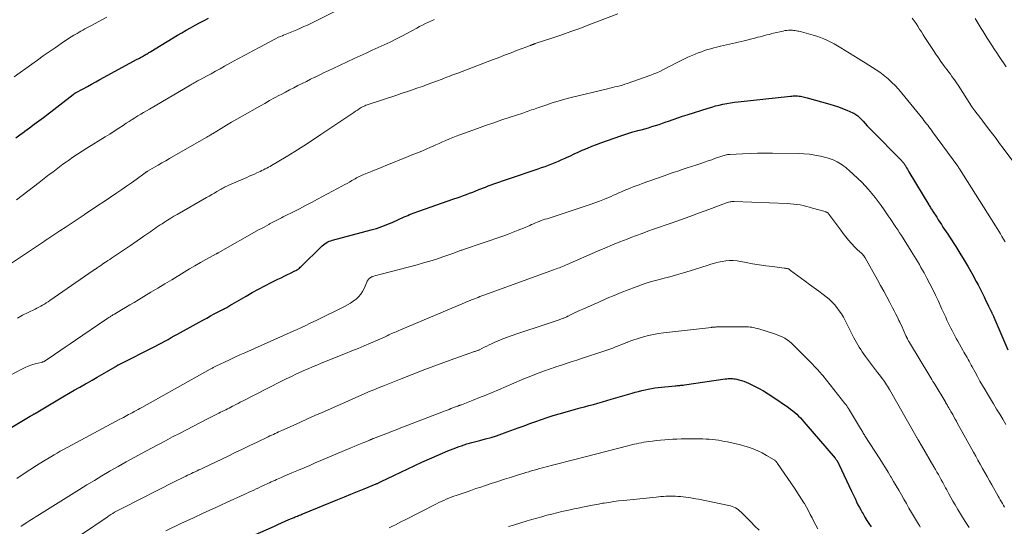
# Model space of a CAD drawing. Units: feet. Extents: x 1940000 to 1945031, y 505000 to 510004.
# Drawn here: x 1941548 to 1941760, y 505435 to 505544 of the extents above; entities that cross this region are included whole.
import ezdxf

# ---------------------------------------------------------------- set-up
doc = ezdxf.new("R2010")
doc.units = ezdxf.units.FT
doc.header["$LTSCALE"] = 100
doc.header["$MEASUREMENT"] = 0
doc.layers.add('CONTOUR INDEX', color=32, linetype='Continuous', lineweight=25)
doc.layers.add('CONTOUR INTERMEDIATE', color=40, linetype='Continuous', lineweight=15)

msp = doc.modelspace()

# ---------------------------------------------------------------- linework, layer by layer
at = {"layer": 'CONTOUR INDEX', "flags": 128}
for points, elevation in [([(1941547.21, 505518.24), (1941548.1, 505518.9), (1941549, 505519.56), (1941549.2, 505519.71), (1941550.19, 505520.45), (1941551.19, 505521.19), (1941552.17, 505521.93), (1941553.16, 505522.68), (1941559.55, 505527.59), (1941559.61, 505527.63), (1941559.67, 505527.68), (1941559.73, 505527.72), (1941559.79, 505527.76), (1941559.85, 505527.8), (1941559.91, 505527.84), (1941559.97, 505527.88), (1941560.04, 505527.92), (1941561.71, 505528.84), (1941562.61, 505529.33), (1941563.51, 505529.83), (1941564.42, 505530.32), (1941565.32, 505530.81), (1941573.34, 505535.16), (1941573.51, 505535.25), (1941573.67, 505535.34), (1941573.83, 505535.43), (1941574, 505535.52), (1941574.16, 505535.61), (1941574.33, 505535.7), (1941574.49, 505535.79), (1941574.65, 505535.89), (1941574.7, 505535.91), (1941574.89, 505536.02), (1941575.07, 505536.13), (1941575.25, 505536.24), (1941575.44, 505536.35), (1941575.46, 505536.36), (1941575.65, 505536.48), (1941575.84, 505536.6), (1941576.04, 505536.72), (1941576.23, 505536.84), (1941581.99, 505540.32), (1941582.92, 505540.87), (1941583.86, 505541.41), (1941584.81, 505541.94), (1941585.77, 505542.46), (1941586.73, 505542.96), (1941587.69, 505543.47), (1941588.65, 505543.97)], 840), ([(1941543.45, 505454.39), (1941550.31, 505458.42), (1941550.46, 505458.51), (1941550.61, 505458.59), (1941550.76, 505458.68), (1941550.91, 505458.77), (1941551.05, 505458.85), (1941551.13, 505458.89), (1941551.21, 505458.94), (1941551.29, 505458.98), (1941551.37, 505459.03), (1941551.39, 505459.04), (1941551.46, 505459.08), (1941551.53, 505459.11), (1941551.6, 505459.15), (1941551.67, 505459.19), (1941551.74, 505459.23), (1941551.81, 505459.27), (1941551.87, 505459.31), (1941551.94, 505459.35), (1941557.37, 505462.58), (1941558.58, 505463.29), (1941559.8, 505464.01), (1941561.02, 505464.71), (1941562.24, 505465.41), (1941562.63, 505465.63), (1941563.66, 505466.21), (1941564.69, 505466.8), (1941565.72, 505467.39), (1941566.74, 505467.98), (1941568.6, 505469.07), (1941568.7, 505469.12), (1941568.79, 505469.18), (1941568.88, 505469.23), (1941568.97, 505469.29), (1941569.12, 505469.38), (1941569.14, 505469.39), (1941569.15, 505469.4), (1941569.17, 505469.41), (1941569.19, 505469.42), (1941569.25, 505469.45), (1941569.27, 505469.46), (1941569.29, 505469.47), (1941569.31, 505469.48), (1941569.32, 505469.49), (1941577.25, 505473.52), (1941577.93, 505473.87), (1941578.61, 505474.22), (1941579.28, 505474.59), (1941579.95, 505474.96), (1941580.62, 505475.33), (1941581.28, 505475.7), (1941581.95, 505476.08), (1941582.62, 505476.45), (1941587.45, 505479.11), (1941588.26, 505479.55), (1941589.07, 505479.99), (1941589.88, 505480.42), (1941590.69, 505480.85), (1941591.86, 505481.44), (1941592.09, 505481.57), (1941592.33, 505481.69), (1941592.56, 505481.82), (1941592.79, 505481.95), (1941593.02, 505482.09), (1941593.25, 505482.22), (1941593.48, 505482.36), (1941593.72, 505482.49), (1941596.71, 505484.25), (1941598.05, 505485.02), (1941599.4, 505485.76), (1941600.77, 505486.48), (1941602.15, 505487.18), (1941603.56, 505487.87), (1941604.24, 505488.21), (1941604.92, 505488.54), (1941605.6, 505488.87), (1941606.28, 505489.2), (1941607.22, 505489.66), (1941607.43, 505489.76), (1941607.63, 505489.88), (1941607.83, 505490.01), (1941608.02, 505490.15), (1941608.2, 505490.29), (1941608.38, 505490.45), (1941608.55, 505490.6), (1941608.72, 505490.77), (1941612.78, 505494.8), (1941613.05, 505495.05), (1941613.33, 505495.29), (1941613.63, 505495.51), (1941613.94, 505495.71), (1941614.27, 505495.89), (1941614.6, 505496.05), (1941614.94, 505496.17), (1941615.3, 505496.28), (1941623.63, 505498.5), (1941624.2, 505498.65), (1941624.77, 505498.82), (1941625.33, 505499.01), (1941625.89, 505499.2), (1941626.45, 505499.41), (1941627, 505499.62), (1941627.55, 505499.85), (1941628.1, 505500.09), (1941630.72, 505501.27), (1941631.11, 505501.44), (1941631.49, 505501.61), (1941631.88, 505501.77), (1941632.27, 505501.92), (1941632.67, 505502.07), (1941633.06, 505502.22), (1941633.46, 505502.36), (1941633.86, 505502.51), (1941641.4, 505505.13), (1941642.08, 505505.36), (1941642.76, 505505.61), (1941643.43, 505505.85), (1941644.1, 505506.11), (1941644.77, 505506.36), (1941645.44, 505506.62), (1941646.11, 505506.88), (1941646.78, 505507.14), (1941648.17, 505507.7), (1941648.78, 505507.94), (1941649.4, 505508.17), (1941650.01, 505508.4), (1941650.63, 505508.63), (1941651.24, 505508.85), (1941651.86, 505509.06), (1941652.48, 505509.28), (1941653.1, 505509.49), (1941659.51, 505511.63), (1941660.25, 505511.88), (1941660.98, 505512.14), (1941661.71, 505512.41), (1941662.44, 505512.69), (1941663.16, 505512.98), (1941663.88, 505513.28), (1941664.59, 505513.59), (1941665.3, 505513.91), (1941665.58, 505514.04), (1941666.43, 505514.43), (1941667.27, 505514.82), (1941668.12, 505515.21), (1941668.97, 505515.59), (1941669.16, 505515.67), (1941670.1, 505516.08), (1941671.06, 505516.48), (1941672.02, 505516.85), (1941672.99, 505517.21), (1941677.25, 505518.73), (1941678.11, 505519.02), (1941678.97, 505519.29), (1941679.83, 505519.54), (1941680.7, 505519.78), (1941680.91, 505519.83), (1941681.68, 505520.03), (1941682.44, 505520.24), (1941683.21, 505520.46), (1941683.97, 505520.69), (1941684.74, 505520.92), (1941685.49, 505521.17), (1941686.25, 505521.42), (1941687, 505521.68), (1941687.51, 505521.87), (1941688.52, 505522.22), (1941689.52, 505522.57), (1941690.54, 505522.91), (1941691.55, 505523.24), (1941696.01, 505524.65), (1941696.81, 505524.89), (1941697.61, 505525.12), (1941698.42, 505525.32), (1941699.23, 505525.51), (1941700.05, 505525.67), (1941700.87, 505525.81), (1941701.69, 505525.93), (1941702.52, 505526.03), (1941713.72, 505527.23), (1941714.03, 505527.26), (1941714.34, 505527.28), (1941714.64, 505527.29), (1941714.95, 505527.29), (1941715.26, 505527.27), (1941715.57, 505527.25), (1941715.86, 505527.21), (1941716.16, 505527.16), (1941716.46, 505527.1), (1941716.75, 505527.04), (1941717.05, 505526.97), (1941717.34, 505526.89), (1941722.2, 505525.52), (1941723.12, 505525.24), (1941724.04, 505524.94), (1941724.94, 505524.6), (1941725.83, 505524.24), (1941727.12, 505523.68), (1941727.36, 505523.57), (1941727.59, 505523.44), (1941727.81, 505523.3), (1941728.03, 505523.14), (1941728.23, 505522.97), (1941728.43, 505522.79), (1941728.62, 505522.6), (1941728.81, 505522.41), (1941729.33, 505521.84), (1941729.77, 505521.36), (1941730.22, 505520.88), (1941730.67, 505520.41), (1941731.13, 505519.94), (1941737.52, 505513.45), (1941737.64, 505513.33), (1941737.76, 505513.2), (1941737.87, 505513.07), (1941737.97, 505512.94), (1941738.08, 505512.8), (1941738.18, 505512.67), (1941738.27, 505512.52), (1941738.36, 505512.38), (1941738.53, 505512.09), (1941738.7, 505511.81), (1941738.87, 505511.52), (1941739.04, 505511.23), (1941739.21, 505510.94), (1941743.45, 505503.89), (1941743.57, 505503.7), (1941743.69, 505503.51), (1941743.81, 505503.32), (1941743.93, 505503.12), (1941744.05, 505502.93), (1941744.17, 505502.74), (1941744.29, 505502.55), (1941744.42, 505502.36), (1941745.16, 505501.21), (1941745.5, 505500.68), (1941745.84, 505500.16), (1941746.18, 505499.64), (1941746.52, 505499.11), (1941746.87, 505498.59), (1941747.21, 505498.07), (1941747.55, 505497.55), (1941747.89, 505497.02), (1941749.25, 505494.94), (1941750.17, 505493.48), (1941751.07, 505492.01), (1941751.93, 505490.52), (1941752.78, 505489.02), (1941753.66, 505487.4), (1941754.05, 505486.7), (1941754.42, 505485.98), (1941754.78, 505485.27), (1941755.13, 505484.54), (1941755.34, 505484.11), (1941755.58, 505483.6), (1941755.83, 505483.09), (1941756.07, 505482.59), (1941756.32, 505482.08), (1941756.73, 505481.24), (1941756.78, 505481.15), (1941756.82, 505481.06), (1941756.87, 505480.98), (1941756.91, 505480.89), (1941756.96, 505480.8), (1941757, 505480.71), (1941757.04, 505480.62), (1941757.09, 505480.54), (1941757.16, 505480.4), (1941757.23, 505480.24), (1941757.31, 505480.08), (1941757.38, 505479.92), (1941757.45, 505479.76), (1941760.43, 505472.72)], 860), ([(1941590.41, 505429.35), (1941602.8, 505434.84), (1941603.58, 505435.19), (1941604.37, 505435.53), (1941605.15, 505435.87), (1941605.94, 505436.21), (1941607.03, 505436.68), (1941607.27, 505436.78), (1941607.51, 505436.88), (1941607.75, 505436.98), (1941607.99, 505437.08), (1941608.23, 505437.18), (1941608.47, 505437.28), (1941608.7, 505437.37), (1941608.94, 505437.47), (1941616.44, 505440.53), (1941617.85, 505441.11), (1941619.27, 505441.69), (1941620.69, 505442.27), (1941622.11, 505442.85), (1941624.67, 505443.89), (1941624.81, 505443.95), (1941624.94, 505444.01), (1941625.08, 505444.07), (1941625.21, 505444.13), (1941625.35, 505444.19), (1941625.48, 505444.25), (1941625.62, 505444.31), (1941625.75, 505444.38), (1941628.48, 505445.7), (1941629.98, 505446.42), (1941631.48, 505447.13), (1941632.99, 505447.83), (1941634.5, 505448.53), (1941636.64, 505449.51), (1941637.78, 505450.02), (1941638.93, 505450.51), (1941640.09, 505450.98), (1941641.26, 505451.44), (1941642.52, 505451.92), (1941643.06, 505452.11), (1941643.61, 505452.3), (1941644.17, 505452.47), (1941644.72, 505452.62), (1941645.28, 505452.77), (1941645.84, 505452.92), (1941646.4, 505453.08), (1941646.96, 505453.23), (1941648.21, 505453.56), (1941649.39, 505453.9), (1941650.56, 505454.26), (1941651.71, 505454.65), (1941652.87, 505455.06), (1941655.23, 505455.94), (1941656.48, 505456.4), (1941657.72, 505456.86), (1941658.97, 505457.31), (1941660.22, 505457.75), (1941661.47, 505458.18), (1941662.73, 505458.59), (1941664, 505458.97), (1941665.28, 505459.33), (1941667.55, 505459.95), (1941668.51, 505460.22), (1941669.47, 505460.48), (1941670.43, 505460.73), (1941671.4, 505460.99), (1941672.36, 505461.25), (1941673.32, 505461.52), (1941674.27, 505461.79), (1941675.23, 505462.07), (1941679.68, 505463.38), (1941680.38, 505463.58), (1941681.07, 505463.77), (1941681.77, 505463.95), (1941682.47, 505464.12), (1941683.18, 505464.27), (1941683.89, 505464.41), (1941684.6, 505464.51), (1941685.31, 505464.59), (1941688.95, 505464.96), (1941689.2, 505464.98), (1941689.45, 505465.01), (1941689.7, 505465.03), (1941689.95, 505465.06), (1941690.2, 505465.08), (1941690.45, 505465.11), (1941690.7, 505465.14), (1941690.95, 505465.18), (1941699.73, 505466.46), (1941700.03, 505466.5), (1941700.34, 505466.53), (1941700.65, 505466.54), (1941700.96, 505466.55), (1941701.27, 505466.53), (1941701.58, 505466.51), (1941701.88, 505466.46), (1941702.18, 505466.39), (1941702.66, 505466.27), (1941703.19, 505466.12), (1941703.71, 505465.95), (1941704.23, 505465.75), (1941704.73, 505465.53), (1941705.85, 505464.99), (1941706.9, 505464.46), (1941707.93, 505463.89), (1941708.93, 505463.28), (1941709.91, 505462.64), (1941713.31, 505460.28), (1941713.77, 505459.94), (1941714.22, 505459.6), (1941714.65, 505459.23), (1941715.07, 505458.85), (1941715.48, 505458.46), (1941715.88, 505458.06), (1941716.26, 505457.64), (1941716.64, 505457.22), (1941723.32, 505449.4), (1941723.4, 505449.31), (1941723.48, 505449.22), (1941723.55, 505449.12), (1941723.62, 505449.03), (1941723.75, 505448.87), (1941723.76, 505448.85), (1941723.77, 505448.84), (1941723.78, 505448.82), (1941723.79, 505448.8), (1941723.84, 505448.73), (1941723.85, 505448.71), (1941723.86, 505448.69), (1941723.87, 505448.67), (1941723.88, 505448.66), (1941723.96, 505448.5), (1941724.01, 505448.4), (1941724.06, 505448.3), (1941724.11, 505448.21), (1941724.16, 505448.11), (1941726.86, 505442.36), (1941727.14, 505441.77), (1941727.41, 505441.19), (1941727.69, 505440.6), (1941727.96, 505440.01), (1941728.25, 505439.43), (1941728.54, 505438.85), (1941728.85, 505438.29), (1941729.17, 505437.72), (1941729.34, 505437.44), (1941729.75, 505436.75), (1941730.18, 505436.06), (1941730.61, 505435.37), (1941731.06, 505434.69)], 880)]:
    msp.add_lwpolyline(points, dxfattribs=dict(at, elevation=elevation))
at = {"layer": 'CONTOUR INTERMEDIATE', "flags": 128}
for points, elevation in [([(1941547.41, 505504.92), (1941552.26, 505508.65), (1941552.98, 505509.22), (1941553.71, 505509.79), (1941554.43, 505510.36), (1941555.16, 505510.93), (1941555.88, 505511.5), (1941556.62, 505512.06), (1941557.36, 505512.6), (1941558.12, 505513.13), (1941558.54, 505513.43), (1941559.52, 505514.09), (1941560.51, 505514.75), (1941561.5, 505515.39), (1941562.5, 505516.02), (1941566.44, 505518.48), (1941567.41, 505519.09), (1941568.37, 505519.7), (1941569.34, 505520.32), (1941570.29, 505520.95), (1941570.98, 505521.4), (1941571.6, 505521.8), (1941572.21, 505522.19), (1941572.83, 505522.58), (1941573.45, 505522.97), (1941574.08, 505523.35), (1941574.71, 505523.73), (1941575.33, 505524.1), (1941575.96, 505524.47), (1941584.86, 505529.69), (1941585.1, 505529.83), (1941585.34, 505529.97), (1941585.58, 505530.1), (1941585.82, 505530.24), (1941586.06, 505530.37), (1941586.3, 505530.51), (1941586.55, 505530.64), (1941586.79, 505530.77), (1941588.24, 505531.54), (1941589.2, 505532.06), (1941590.17, 505532.59), (1941591.13, 505533.11), (1941592.09, 505533.65), (1941593.37, 505534.36), (1941594.97, 505535.24), (1941596.57, 505536.12), (1941598.18, 505536.98), (1941599.8, 505537.85), (1941602.61, 505539.34), (1941603.08, 505539.58), (1941603.56, 505539.81), (1941604.04, 505540.03), (1941604.53, 505540.23), (1941604.8, 505540.34), (1941605.15, 505540.49), (1941605.51, 505540.63), (1941605.86, 505540.76), (1941606.22, 505540.9), (1941606.57, 505541.03), (1941606.92, 505541.18), (1941607.27, 505541.32), (1941607.62, 505541.48), (1941608.42, 505541.84), (1941609.16, 505542.18), (1941609.91, 505542.52), (1941610.64, 505542.87), (1941611.38, 505543.23), (1941620.31, 505547.64)], 844), ([(1941547.56, 505479.52), (1941548.7, 505480.13), (1941549.86, 505480.72), (1941551.36, 505481.47), (1941551.77, 505481.67), (1941552.18, 505481.89), (1941552.59, 505482.1), (1941552.99, 505482.32), (1941553.39, 505482.55), (1941553.79, 505482.78), (1941554.18, 505483.03), (1941554.56, 505483.29), (1941563.83, 505489.73), (1941563.89, 505489.77), (1941563.94, 505489.81), (1941564, 505489.85), (1941564.06, 505489.88), (1941564.11, 505489.92), (1941564.17, 505489.96), (1941564.23, 505489.99), (1941564.28, 505490.03), (1941564.35, 505490.08), (1941564.45, 505490.14), (1941564.54, 505490.2), (1941564.63, 505490.26), (1941564.72, 505490.33), (1941565.18, 505490.64), (1941565.51, 505490.87), (1941565.83, 505491.09), (1941566.15, 505491.31), (1941566.48, 505491.53), (1941566.62, 505491.62), (1941567.02, 505491.89), (1941567.42, 505492.16), (1941567.82, 505492.43), (1941568.21, 505492.69), (1941571.85, 505495.14), (1941572.58, 505495.64), (1941573.31, 505496.14), (1941574.04, 505496.64), (1941574.77, 505497.14), (1941575.41, 505497.59), (1941575.82, 505497.87), (1941576.22, 505498.15), (1941576.62, 505498.43), (1941577.02, 505498.72), (1941577.43, 505499), (1941577.83, 505499.28), (1941578.24, 505499.55), (1941578.66, 505499.82), (1941579.18, 505500.15), (1941579.86, 505500.58), (1941580.54, 505501), (1941581.23, 505501.41), (1941581.93, 505501.82), (1941588.23, 505505.43), (1941588.79, 505505.75), (1941589.35, 505506.08), (1941589.91, 505506.4), (1941590.47, 505506.73), (1941591.09, 505507.09), (1941591.34, 505507.24), (1941591.59, 505507.38), (1941591.84, 505507.52), (1941592.1, 505507.65), (1941592.36, 505507.78), (1941592.61, 505507.91), (1941592.88, 505508.03), (1941593.14, 505508.15), (1941596.88, 505509.78), (1941597.42, 505510.02), (1941597.96, 505510.26), (1941598.51, 505510.5), (1941599.05, 505510.74), (1941599.42, 505510.9), (1941599.77, 505511.07), (1941600.13, 505511.23), (1941600.48, 505511.4), (1941600.84, 505511.58), (1941601.18, 505511.76), (1941601.53, 505511.94), (1941601.87, 505512.14), (1941602.21, 505512.33), (1941605.34, 505514.21), (1941607.23, 505515.37), (1941609.11, 505516.54), (1941610.97, 505517.75), (1941612.82, 505518.97), (1941619.05, 505523.16), (1941619.46, 505523.43), (1941619.86, 505523.7), (1941620.27, 505523.98), (1941620.67, 505524.25), (1941621.02, 505524.49), (1941621.25, 505524.64), (1941621.49, 505524.78), (1941621.73, 505524.92), (1941621.98, 505525.04), (1941622.23, 505525.16), (1941622.48, 505525.27), (1941622.74, 505525.36), (1941623, 505525.46), (1941628.92, 505527.4), (1941630.05, 505527.78), (1941631.17, 505528.15), (1941632.29, 505528.53), (1941633.41, 505528.92), (1941633.61, 505528.99), (1941634.63, 505529.34), (1941635.65, 505529.71), (1941636.66, 505530.08), (1941637.67, 505530.46), (1941638.88, 505530.92), (1941639.28, 505531.07), (1941639.68, 505531.22), (1941640.08, 505531.38), (1941640.48, 505531.53), (1941640.53, 505531.54), (1941640.95, 505531.71), (1941641.37, 505531.87), (1941641.79, 505532.03), (1941642.21, 505532.19), (1941649.5, 505534.96), (1941650.9, 505535.49), (1941652.29, 505536.03), (1941653.69, 505536.56), (1941655.09, 505537.09), (1941657.84, 505538.14), (1941657.86, 505538.15), (1941657.88, 505538.15), (1941657.9, 505538.16), (1941657.93, 505538.17), (1941658.02, 505538.2), (1941658.04, 505538.21), (1941658.06, 505538.22), (1941658.09, 505538.23), (1941658.11, 505538.24), (1941658.24, 505538.29), (1941658.32, 505538.32), (1941658.4, 505538.35), (1941658.48, 505538.39), (1941658.56, 505538.42), (1941658.64, 505538.45), (1941658.72, 505538.47), (1941658.8, 505538.5), (1941658.88, 505538.53), (1941662.64, 505539.76), (1941664.6, 505540.42), (1941666.55, 505541.1), (1941668.49, 505541.81), (1941670.42, 505542.54), (1941676.63, 505544.95)], 852), ([(1941544.82, 505490.36), (1941553.38, 505496.09), (1941553.47, 505496.15), (1941553.56, 505496.21), (1941553.66, 505496.28), (1941553.75, 505496.34), (1941553.9, 505496.44), (1941553.92, 505496.45), (1941553.94, 505496.46), (1941553.96, 505496.47), (1941553.98, 505496.49), (1941554.05, 505496.53), (1941554.07, 505496.54), (1941554.09, 505496.56), (1941554.11, 505496.57), (1941554.13, 505496.58), (1941556.71, 505498.28), (1941558.02, 505499.15), (1941559.33, 505500.01), (1941560.63, 505500.88), (1941561.94, 505501.75), (1941562.09, 505501.86), (1941563.47, 505502.78), (1941564.85, 505503.7), (1941566.23, 505504.62), (1941567.61, 505505.55), (1941568.97, 505506.45), (1941570.01, 505507.16), (1941571.05, 505507.87), (1941572.08, 505508.6), (1941573.1, 505509.34), (1941575.02, 505510.74), (1941575.08, 505510.79), (1941575.14, 505510.83), (1941575.2, 505510.87), (1941575.26, 505510.92), (1941575.32, 505510.96), (1941575.39, 505511), (1941575.45, 505511.04), (1941575.51, 505511.08), (1941577.01, 505511.95), (1941577.83, 505512.42), (1941578.64, 505512.89), (1941579.46, 505513.36), (1941580.27, 505513.83), (1941588.14, 505518.35), (1941588.31, 505518.44), (1941588.47, 505518.54), (1941588.64, 505518.64), (1941588.81, 505518.74), (1941588.98, 505518.85), (1941589.15, 505518.95), (1941589.31, 505519.05), (1941589.48, 505519.15), (1941591.37, 505520.3), (1941592.49, 505520.98), (1941593.61, 505521.64), (1941594.74, 505522.3), (1941595.88, 505522.95), (1941599.66, 505525.09), (1941600.72, 505525.69), (1941601.78, 505526.28), (1941602.85, 505526.86), (1941603.92, 505527.43), (1941604.28, 505527.62), (1941605.17, 505528.1), (1941606.07, 505528.56), (1941606.97, 505529.03), (1941607.88, 505529.49), (1941608.78, 505529.94), (1941609.69, 505530.4), (1941610.59, 505530.85), (1941611.5, 505531.3), (1941611.6, 505531.35), (1941612.56, 505531.83), (1941613.52, 505532.3), (1941614.49, 505532.76), (1941615.46, 505533.21), (1941619.99, 505535.32), (1941621.27, 505535.91), (1941622.55, 505536.5), (1941623.83, 505537.09), (1941625.11, 505537.67), (1941626.39, 505538.26), (1941627.66, 505538.87), (1941628.92, 505539.51), (1941630.17, 505540.16), (1941633.41, 505541.87), (1941634.03, 505542.2), (1941634.65, 505542.52), (1941635.28, 505542.84), (1941635.91, 505543.15), (1941636.55, 505543.44), (1941637.19, 505543.71)], 848), ([(1941546.87, 505531.42), (1941548.14, 505532.29), (1941549.39, 505533.18), (1941550.64, 505534.08), (1941551.89, 505534.99), (1941553.14, 505535.88), (1941554.4, 505536.77), (1941555.66, 505537.65), (1941557.49, 505538.92), (1941558.03, 505539.29), (1941558.57, 505539.64), (1941559.13, 505539.99), (1941559.69, 505540.32), (1941559.97, 505540.49), (1941560.39, 505540.73), (1941560.82, 505540.97), (1941561.24, 505541.21), (1941561.67, 505541.44), (1941562.1, 505541.67), (1941562.52, 505541.9), (1941562.95, 505542.12), (1941563.38, 505542.35), (1941566.82, 505544.19)], 836), ([(1941739.92, 505544.03), (1941740.33, 505543.45), (1941740.73, 505542.85), (1941741.11, 505542.25), (1941741.49, 505541.64), (1941741.87, 505541.03), (1941742.25, 505540.43), (1941742.64, 505539.83), (1941744.47, 505537.02), (1941744.99, 505536.23), (1941745.52, 505535.45), (1941746.07, 505534.68), (1941746.63, 505533.92), (1941747.08, 505533.32), (1941747.42, 505532.86), (1941747.76, 505532.4), (1941748.11, 505531.94), (1941748.45, 505531.48), (1941748.79, 505531.02), (1941749.12, 505530.55), (1941749.44, 505530.08), (1941749.75, 505529.6), (1941752.66, 505525.08), (1941752.75, 505524.95), (1941752.83, 505524.81), (1941752.92, 505524.68), (1941753.01, 505524.55), (1941753.1, 505524.43), (1941753.2, 505524.3), (1941753.29, 505524.17), (1941753.39, 505524.05), (1941753.89, 505523.42), (1941754.23, 505522.98), (1941754.58, 505522.53), (1941754.92, 505522.09), (1941755.26, 505521.64), (1941756.4, 505520.12), (1941757.17, 505519.11), (1941757.93, 505518.1), (1941758.69, 505517.08), (1941759.44, 505516.06), (1941764.25, 505509.59)], 852), ([(1941753.45, 505543.92), (1941753.86, 505543.21), (1941754.29, 505542.51), (1941754.72, 505541.81), (1941755.15, 505541.12), (1941755.59, 505540.43), (1941756.03, 505539.73), (1941756.47, 505539.04), (1941756.59, 505538.86), (1941757.09, 505538.07), (1941757.59, 505537.29), (1941758.1, 505536.52), (1941758.62, 505535.74), (1941760.08, 505533.55)], 848), ([(1941540.29, 505464.24), (1941548.52, 505468.56), (1941549.21, 505468.9), (1941549.92, 505469.2), (1941550.65, 505469.45), (1941551.39, 505469.67), (1941552.71, 505470.01), (1941552.8, 505470.03), (1941552.88, 505470.05), (1941552.97, 505470.08), (1941553.06, 505470.1), (1941553.2, 505470.15), (1941553.3, 505470.2), (1941555.56, 505471.73), (1941556.69, 505472.49), (1941557.81, 505473.25), (1941558.93, 505474.01), (1941560.05, 505474.78), (1941566.6, 505479.23), (1941566.75, 505479.33), (1941566.89, 505479.43), (1941567.04, 505479.53), (1941567.19, 505479.63), (1941567.34, 505479.73), (1941567.49, 505479.83), (1941567.64, 505479.93), (1941567.79, 505480.02), (1941567.95, 505480.12), (1941568.1, 505480.22), (1941568.26, 505480.31), (1941568.41, 505480.4), (1941569.93, 505481.29), (1941570.84, 505481.82), (1941571.75, 505482.36), (1941572.66, 505482.91), (1941573.57, 505483.45), (1941574.75, 505484.17), (1941576.25, 505485.07), (1941577.75, 505485.98), (1941579.24, 505486.88), (1941580.74, 505487.79), (1941583.44, 505489.42), (1941584.59, 505490.11), (1941585.74, 505490.79), (1941586.91, 505491.45), (1941588.08, 505492.1), (1941590.33, 505493.33), (1941590.38, 505493.36), (1941590.43, 505493.39), (1941590.48, 505493.42), (1941590.54, 505493.45), (1941590.59, 505493.48), (1941590.64, 505493.51), (1941590.69, 505493.54), (1941590.75, 505493.57), (1941599.56, 505498.54), (1941600.07, 505498.82), (1941600.58, 505499.11), (1941601.09, 505499.39), (1941601.6, 505499.67), (1941601.79, 505499.77), (1941602.2, 505500), (1941602.62, 505500.22), (1941603.04, 505500.44), (1941603.46, 505500.66), (1941603.88, 505500.88), (1941604.31, 505501.09), (1941604.73, 505501.31), (1941605.15, 505501.52), (1941606.9, 505502.4), (1941608.19, 505503.05), (1941609.48, 505503.72), (1941610.77, 505504.39), (1941612.05, 505505.06), (1941617.46, 505507.93), (1941617.97, 505508.21), (1941618.47, 505508.49), (1941618.97, 505508.77), (1941619.47, 505509.07), (1941619.87, 505509.31), (1941620.16, 505509.48), (1941620.46, 505509.65), (1941620.76, 505509.81), (1941621.06, 505509.97), (1941621.36, 505510.12), (1941621.67, 505510.26), (1941621.98, 505510.4), (1941622.3, 505510.52), (1941622.39, 505510.56), (1941622.76, 505510.7), (1941623.12, 505510.84), (1941623.48, 505510.99), (1941623.84, 505511.13), (1941625.77, 505511.91), (1941627.1, 505512.45), (1941628.42, 505512.98), (1941629.75, 505513.52), (1941631.08, 505514.05), (1941632.59, 505514.66), (1941633.54, 505515.05), (1941634.49, 505515.44), (1941635.43, 505515.85), (1941636.36, 505516.26), (1941636.77, 505516.44), (1941637.5, 505516.76), (1941638.23, 505517.09), (1941638.96, 505517.41), (1941639.69, 505517.73), (1941640.42, 505518.04), (1941641.16, 505518.35), (1941641.91, 505518.63), (1941642.65, 505518.91), (1941646.49, 505520.29), (1941648.22, 505520.91), (1941649.96, 505521.51), (1941651.71, 505522.11), (1941653.46, 505522.69), (1941656.2, 505523.59), (1941656.58, 505523.71), (1941656.96, 505523.85), (1941657.34, 505523.98), (1941657.72, 505524.12), (1941658.1, 505524.26), (1941658.48, 505524.4), (1941658.86, 505524.53), (1941659.24, 505524.67), (1941661.15, 505525.33), (1941662.49, 505525.77), (1941663.84, 505526.19), (1941665.21, 505526.57), (1941666.57, 505526.92), (1941674.4, 505528.84), (1941674.94, 505528.96), (1941675.47, 505529.09), (1941676.01, 505529.22), (1941676.54, 505529.34), (1941677.07, 505529.48), (1941677.6, 505529.62), (1941678.12, 505529.78), (1941678.64, 505529.96), (1941683.7, 505531.75), (1941684.36, 505532), (1941685.01, 505532.27), (1941685.65, 505532.56), (1941686.29, 505532.87), (1941686.91, 505533.2), (1941687.54, 505533.52), (1941688.17, 505533.85), (1941688.8, 505534.17), (1941690.22, 505534.9), (1941690.93, 505535.25), (1941691.64, 505535.59), (1941692.37, 505535.91), (1941693.1, 505536.22), (1941693.26, 505536.29), (1941693.92, 505536.55), (1941694.58, 505536.79), (1941695.24, 505537.02), (1941695.91, 505537.23), (1941696.59, 505537.43), (1941697.27, 505537.62), (1941697.94, 505537.79), (1941698.62, 505537.95), (1941698.72, 505537.97), (1941699.35, 505538.11), (1941699.99, 505538.26), (1941700.62, 505538.4), (1941701.25, 505538.55), (1941701.89, 505538.7), (1941702.52, 505538.85), (1941703.15, 505539), (1941703.78, 505539.15), (1941706.26, 505539.77), (1941706.74, 505539.89), (1941707.22, 505540.01), (1941707.7, 505540.13), (1941708.17, 505540.26), (1941708.65, 505540.38), (1941709.13, 505540.51), (1941709.6, 505540.62), (1941710.08, 505540.74), (1941712.18, 505541.23), (1941712.55, 505541.31), (1941712.93, 505541.36), (1941713.32, 505541.4), (1941713.7, 505541.41), (1941713.92, 505541.41), (1941714.2, 505541.4), (1941714.47, 505541.38), (1941714.74, 505541.34), (1941715.02, 505541.29), (1941715.29, 505541.23), (1941715.56, 505541.17), (1941715.83, 505541.1), (1941716.1, 505541.03), (1941718.59, 505540.35), (1941719.38, 505540.11), (1941720.16, 505539.85), (1941720.93, 505539.54), (1941721.68, 505539.21), (1941722.42, 505538.84), (1941723.16, 505538.46), (1941723.88, 505538.05), (1941724.59, 505537.62), (1941728.26, 505535.33), (1941729.04, 505534.84), (1941729.82, 505534.36), (1941730.61, 505533.87), (1941731.39, 505533.39), (1941732.17, 505532.89), (1941732.92, 505532.37), (1941733.66, 505531.81), (1941734.37, 505531.23), (1941734.64, 505531), (1941735.45, 505530.27), (1941736.23, 505529.51), (1941736.98, 505528.7), (1941737.69, 505527.87), (1941742.16, 505522.35), (1941742.43, 505522.01), (1941742.7, 505521.67), (1941742.97, 505521.32), (1941743.23, 505520.98), (1941743.5, 505520.63), (1941743.76, 505520.28), (1941744.02, 505519.93), (1941744.27, 505519.58), (1941749.7, 505512.16), (1941749.76, 505512.08), (1941749.82, 505512), (1941749.87, 505511.92), (1941749.92, 505511.83), (1941750.01, 505511.7), (1941750.08, 505511.58), (1941757.79, 505499.38), (1941758.15, 505498.81), (1941758.5, 505498.24), (1941758.85, 505497.67), (1941759.2, 505497.1), (1941759.54, 505496.52), (1941759.87, 505495.94)], 856), ([(1941547.42, 505445.05), (1941548.84, 505446.01), (1941550.27, 505446.95), (1941551.71, 505447.87), (1941553.17, 505448.76), (1941554.76, 505449.72), (1941555.44, 505450.12), (1941556.12, 505450.52), (1941556.8, 505450.9), (1941557.49, 505451.28), (1941569.6, 505457.78), (1941569.97, 505457.98), (1941570.35, 505458.18), (1941570.72, 505458.38), (1941571.09, 505458.58), (1941571.47, 505458.78), (1941571.84, 505458.98), (1941572.21, 505459.18), (1941572.58, 505459.38), (1941572.67, 505459.43), (1941573.09, 505459.66), (1941573.5, 505459.89), (1941573.92, 505460.12), (1941574.33, 505460.35), (1941589.03, 505468.55), (1941589.18, 505468.63), (1941589.33, 505468.71), (1941589.48, 505468.8), (1941589.63, 505468.88), (1941589.79, 505468.96), (1941589.94, 505469.03), (1941590.09, 505469.11), (1941590.25, 505469.19), (1941592.11, 505470.08), (1941593.19, 505470.59), (1941594.28, 505471.1), (1941595.38, 505471.6), (1941596.47, 505472.1), (1941606.82, 505476.7), (1941607, 505476.78), (1941607.18, 505476.86), (1941607.36, 505476.94), (1941607.54, 505477.02), (1941608.78, 505477.59), (1941609.58, 505477.96), (1941610.38, 505478.34), (1941611.17, 505478.72), (1941611.96, 505479.11), (1941617.85, 505482.02), (1941618.51, 505482.37), (1941619.15, 505482.75), (1941619.76, 505483.17), (1941620.36, 505483.61), (1941620.9, 505484.11), (1941621.38, 505484.65), (1941621.77, 505485.26), (1941622.1, 505485.91), (1941622.65, 505487.24), (1941622.75, 505487.44), (1941622.86, 505487.63), (1941622.99, 505487.81), (1941623.13, 505487.98), (1941623.29, 505488.13), (1941623.46, 505488.26), (1941623.66, 505488.36), (1941623.86, 505488.44), (1941624.19, 505488.55), (1941624.57, 505488.67), (1941624.96, 505488.78), (1941625.34, 505488.89), (1941625.73, 505488.99), (1941633.47, 505491.01), (1941634.86, 505491.39), (1941636.25, 505491.79), (1941637.63, 505492.23), (1941638.99, 505492.69), (1941641.37, 505493.52), (1941641.55, 505493.58), (1941641.72, 505493.65), (1941641.9, 505493.71), (1941642.07, 505493.78), (1941642.25, 505493.85), (1941642.42, 505493.91), (1941642.6, 505493.98), (1941642.78, 505494.04), (1941642.96, 505494.1), (1941643.13, 505494.16), (1941643.31, 505494.22), (1941643.49, 505494.28), (1941651.92, 505497.16), (1941653.04, 505497.55), (1941654.14, 505497.97), (1941655.24, 505498.41), (1941656.33, 505498.87), (1941657.68, 505499.46), (1941658.09, 505499.63), (1941658.5, 505499.81), (1941658.9, 505499.98), (1941659.31, 505500.15), (1941659.72, 505500.32), (1941660.13, 505500.48), (1941660.55, 505500.62), (1941660.97, 505500.76), (1941660.98, 505500.77), (1941661.41, 505500.9), (1941661.84, 505501.04), (1941662.27, 505501.18), (1941662.7, 505501.32), (1941669.64, 505503.58), (1941670.67, 505503.93), (1941671.7, 505504.3), (1941672.71, 505504.69), (1941673.73, 505505.09), (1941674.6, 505505.46), (1941675.17, 505505.7), (1941675.73, 505505.94), (1941676.3, 505506.19), (1941676.86, 505506.44), (1941677.42, 505506.69), (1941677.98, 505506.93), (1941678.55, 505507.17), (1941679.12, 505507.4), (1941679.27, 505507.46), (1941679.92, 505507.71), (1941680.57, 505507.96), (1941681.22, 505508.2), (1941681.87, 505508.44), (1941686.58, 505510.12), (1941687.55, 505510.47), (1941688.53, 505510.81), (1941689.51, 505511.14), (1941690.49, 505511.46), (1941690.65, 505511.52), (1941691.55, 505511.81), (1941692.46, 505512.11), (1941693.36, 505512.4), (1941694.26, 505512.7), (1941694.48, 505512.77), (1941695.27, 505513.03), (1941696.07, 505513.3), (1941696.86, 505513.58), (1941697.65, 505513.87), (1941698.74, 505514.27), (1941698.98, 505514.36), (1941699.22, 505514.44), (1941699.47, 505514.5), (1941699.72, 505514.57), (1941699.96, 505514.62), (1941700.21, 505514.66), (1941700.47, 505514.69), (1941700.72, 505514.71), (1941703.43, 505514.86), (1941705.04, 505514.93), (1941706.65, 505514.98), (1941708.26, 505514.99), (1941709.87, 505514.99), (1941715.41, 505514.9), (1941716.61, 505514.85), (1941717.8, 505514.74), (1941718.98, 505514.55), (1941720.16, 505514.31), (1941721.61, 505513.97), (1941722.05, 505513.85), (1941722.48, 505513.71), (1941722.91, 505513.54), (1941723.32, 505513.35), (1941723.35, 505513.34), (1941723.74, 505513.13), (1941724.13, 505512.92), (1941724.51, 505512.68), (1941724.88, 505512.44), (1941725.24, 505512.18), (1941725.6, 505511.91), (1941725.94, 505511.62), (1941726.28, 505511.33), (1941728.25, 505509.51), (1941729.04, 505508.76), (1941729.81, 505507.98), (1941730.54, 505507.17), (1941731.25, 505506.33), (1941731.93, 505505.47), (1941732.6, 505504.6), (1941733.24, 505503.72), (1941733.87, 505502.82), (1941734.34, 505502.14), (1941734.75, 505501.53), (1941735.16, 505500.93), (1941735.57, 505500.32), (1941735.97, 505499.71), (1941736.38, 505499.09), (1941736.78, 505498.48), (1941737.18, 505497.86), (1941737.57, 505497.25), (1941739.71, 505493.9), (1941740.06, 505493.33), (1941740.42, 505492.76), (1941740.77, 505492.19), (1941741.12, 505491.61), (1941741.46, 505491.03), (1941741.79, 505490.44), (1941742.12, 505489.85), (1941742.44, 505489.26), (1941743.07, 505488.08), (1941743.69, 505486.89), (1941744.3, 505485.7), (1941744.88, 505484.49), (1941745.45, 505483.28), (1941746.3, 505481.44), (1941746.57, 505480.86), (1941746.83, 505480.28), (1941747.1, 505479.7), (1941747.37, 505479.12), (1941747.64, 505478.54), (1941747.92, 505477.97), (1941748.21, 505477.39), (1941748.5, 505476.83), (1941749.37, 505475.17), (1941749.71, 505474.54), (1941750.05, 505473.91), (1941750.4, 505473.28), (1941750.76, 505472.66), (1941751.02, 505472.21), (1941751.24, 505471.82), (1941751.47, 505471.43), (1941751.69, 505471.03), (1941751.92, 505470.64), (1941752.14, 505470.24), (1941752.35, 505469.84), (1941752.57, 505469.44), (1941752.79, 505469.04), (1941753.4, 505467.92), (1941753.92, 505466.96), (1941754.46, 505466.01), (1941755, 505465.06), (1941755.56, 505464.12), (1941756.06, 505463.28), (1941756.72, 505462.18), (1941757.38, 505461.08), (1941758.04, 505459.98), (1941758.71, 505458.88), (1941759.37, 505457.78), (1941760.02, 505456.67)], 864), ([(1941548.29, 505434.78), (1941548.37, 505434.83), (1941549.57, 505435.59), (1941550.26, 505436.03), (1941550.94, 505436.46), (1941551.62, 505436.89), (1941552.31, 505437.32), (1941560.94, 505442.71), (1941562.52, 505443.69), (1941564.11, 505444.66), (1941565.72, 505445.61), (1941567.32, 505446.55), (1941567.52, 505446.67), (1941569.23, 505447.65), (1941570.95, 505448.62), (1941572.68, 505449.57), (1941574.42, 505450.52), (1941576.39, 505451.58), (1941577.89, 505452.38), (1941579.38, 505453.18), (1941580.88, 505453.98), (1941582.39, 505454.76), (1941583.89, 505455.55), (1941585.4, 505456.32), (1941586.91, 505457.09), (1941588.43, 505457.86), (1941590.88, 505459.09), (1941591.25, 505459.28), (1941591.62, 505459.46), (1941591.99, 505459.65), (1941592.36, 505459.83), (1941592.73, 505460.02), (1941593.09, 505460.2), (1941593.46, 505460.39), (1941593.83, 505460.58), (1941594.05, 505460.69), (1941594.53, 505460.94), (1941595.01, 505461.18), (1941595.48, 505461.43), (1941595.96, 505461.67), (1941604.23, 505465.91), (1941605.34, 505466.47), (1941606.46, 505467.01), (1941607.59, 505467.54), (1941608.72, 505468.06), (1941609.16, 505468.25), (1941610.08, 505468.66), (1941611, 505469.05), (1941611.93, 505469.44), (1941612.86, 505469.82), (1941618.13, 505471.93), (1941619.46, 505472.48), (1941620.8, 505473.03), (1941622.13, 505473.59), (1941623.46, 505474.15), (1941625.14, 505474.88), (1941625.62, 505475.09), (1941626.11, 505475.3), (1941626.59, 505475.52), (1941627.07, 505475.75), (1941627.42, 505475.91), (1941627.72, 505476.05), (1941628.03, 505476.19), (1941628.34, 505476.33), (1941628.65, 505476.47), (1941628.96, 505476.61), (1941629.27, 505476.75), (1941629.58, 505476.89), (1941629.89, 505477.02), (1941643.69, 505482.83), (1941643.97, 505482.95), (1941644.25, 505483.07), (1941644.53, 505483.18), (1941644.81, 505483.3), (1941644.92, 505483.34), (1941645.15, 505483.43), (1941645.37, 505483.53), (1941645.6, 505483.61), (1941645.83, 505483.7), (1941646.18, 505483.84), (1941646.59, 505483.99), (1941646.99, 505484.14), (1941647.4, 505484.29), (1941647.8, 505484.44), (1941663.04, 505489.97), (1941663.38, 505490.1), (1941663.72, 505490.23), (1941664.06, 505490.36), (1941664.39, 505490.49), (1941664.73, 505490.63), (1941665.06, 505490.77), (1941665.4, 505490.91), (1941665.73, 505491.05), (1941672.29, 505493.91), (1941673.87, 505494.59), (1941675.45, 505495.25), (1941677.04, 505495.89), (1941678.64, 505496.52), (1941679.41, 505496.82), (1941680.63, 505497.28), (1941681.85, 505497.74), (1941683.07, 505498.18), (1941684.3, 505498.62), (1941688.07, 505499.94), (1941690.1, 505500.67), (1941692.13, 505501.4), (1941694.15, 505502.14), (1941696.17, 505502.89), (1941699.77, 505504.25), (1941699.99, 505504.32), (1941700.21, 505504.39), (1941700.44, 505504.45), (1941700.67, 505504.5), (1941700.9, 505504.53), (1941701.14, 505504.56), (1941701.37, 505504.57), (1941701.6, 505504.57), (1941713.05, 505504.15), (1941713.74, 505504.11), (1941714.43, 505504.05), (1941715.11, 505503.95), (1941715.79, 505503.84), (1941716.47, 505503.7), (1941717.15, 505503.54), (1941717.82, 505503.37), (1941718.49, 505503.19), (1941721.2, 505502.42), (1941721.31, 505502.38), (1941721.43, 505502.33), (1941721.54, 505502.28), (1941721.64, 505502.21), (1941721.74, 505502.14), (1941721.84, 505502.06), (1941721.92, 505501.97), (1941722, 505501.87), (1941724.53, 505498.4), (1941725.08, 505497.68), (1941725.63, 505496.98), (1941726.21, 505496.29), (1941726.81, 505495.61), (1941727.64, 505494.7), (1941727.83, 505494.49), (1941728.04, 505494.29), (1941728.25, 505494.1), (1941728.47, 505493.92), (1941728.56, 505493.85), (1941728.74, 505493.71), (1941728.91, 505493.56), (1941729.07, 505493.4), (1941729.23, 505493.24), (1941729.38, 505493.06), (1941729.52, 505492.89), (1941729.65, 505492.7), (1941729.77, 505492.5), (1941732.44, 505487.77), (1941733.12, 505486.55), (1941733.79, 505485.33), (1941734.44, 505484.1), (1941735.09, 505482.87), (1941735.66, 505481.77), (1941736.02, 505481.08), (1941736.37, 505480.4), (1941736.71, 505479.7), (1941737.05, 505479.01), (1941737.23, 505478.64), (1941737.47, 505478.13), (1941737.71, 505477.62), (1941737.95, 505477.1), (1941738.18, 505476.58), (1941738.56, 505475.72), (1941738.6, 505475.64), (1941738.64, 505475.55), (1941738.68, 505475.46), (1941738.72, 505475.38), (1941738.76, 505475.29), (1941738.8, 505475.2), (1941738.84, 505475.12), (1941738.89, 505475.04), (1941738.96, 505474.9), (1941739.04, 505474.75), (1941739.13, 505474.6), (1941739.22, 505474.45), (1941739.31, 505474.3), (1941743.67, 505467.07), (1941743.91, 505466.68), (1941744.14, 505466.3), (1941744.37, 505465.91), (1941744.6, 505465.52), (1941747.1, 505461.38), (1941747.16, 505461.28), (1941747.22, 505461.18), (1941747.28, 505461.07), (1941747.34, 505460.97), (1941747.4, 505460.87), (1941747.46, 505460.76), (1941747.52, 505460.66), (1941747.59, 505460.56), (1941747.64, 505460.46), (1941747.72, 505460.34), (1941747.79, 505460.22), (1941747.86, 505460.1), (1941747.93, 505459.97), (1941748.01, 505459.85), (1941748.08, 505459.73), (1941748.15, 505459.61), (1941748.22, 505459.48), (1941748.6, 505458.79), (1941748.87, 505458.32), (1941749.13, 505457.84), (1941749.39, 505457.37), (1941749.65, 505456.9), (1941753.06, 505450.75), (1941753.55, 505449.87), (1941754.03, 505448.98), (1941754.52, 505448.1), (1941755.02, 505447.22), (1941755.51, 505446.34), (1941756, 505445.46), (1941756.5, 505444.58), (1941757, 505443.7), (1941758.38, 505441.28), (1941758.61, 505440.87), (1941758.84, 505440.47), (1941759.06, 505440.07), (1941759.29, 505439.67), (1941759.51, 505439.26), (1941759.74, 505438.86)], 868), ([(1941561.36, 505433.01), (1941566.86, 505436.77), (1941567.26, 505437.03), (1941567.66, 505437.29), (1941568.06, 505437.54), (1941568.47, 505437.79), (1941568.88, 505438.02), (1941569.3, 505438.26), (1941569.71, 505438.48), (1941570.14, 505438.7), (1941581.43, 505444.41), (1941582.01, 505444.7), (1941582.6, 505444.99), (1941583.19, 505445.28), (1941583.77, 505445.57), (1941584.14, 505445.74), (1941584.55, 505445.94), (1941584.96, 505446.13), (1941585.36, 505446.32), (1941585.77, 505446.51), (1941586.18, 505446.7), (1941586.59, 505446.89), (1941587, 505447.09), (1941587.41, 505447.28), (1941592.85, 505449.88), (1941594.41, 505450.63), (1941595.97, 505451.38), (1941597.54, 505452.13), (1941599.1, 505452.88), (1941601.49, 505454.02), (1941601.86, 505454.2), (1941602.23, 505454.37), (1941602.59, 505454.54), (1941602.96, 505454.72), (1941603.33, 505454.89), (1941603.7, 505455.06), (1941604.07, 505455.22), (1941604.44, 505455.39), (1941606.82, 505456.46), (1941608.39, 505457.16), (1941609.95, 505457.86), (1941611.52, 505458.56), (1941613.08, 505459.26), (1941617.47, 505461.21), (1941618.59, 505461.71), (1941619.7, 505462.2), (1941620.82, 505462.69), (1941621.94, 505463.18), (1941623.07, 505463.66), (1941624.19, 505464.13), (1941625.32, 505464.6), (1941626.46, 505465.05), (1941629.72, 505466.35), (1941632.43, 505467.41), (1941635.15, 505468.46), (1941637.88, 505469.47), (1941640.62, 505470.47), (1941645.81, 505472.32), (1941645.96, 505472.37), (1941646.11, 505472.43), (1941646.26, 505472.48), (1941646.41, 505472.54), (1941646.67, 505472.63), (1941646.69, 505472.64), (1941646.71, 505472.65), (1941646.73, 505472.66), (1941646.75, 505472.67), (1941646.82, 505472.7), (1941646.84, 505472.71), (1941646.86, 505472.72), (1941646.88, 505472.73), (1941646.9, 505472.74), (1941647.91, 505473.26), (1941648.44, 505473.53), (1941648.97, 505473.78), (1941649.51, 505474.03), (1941650.05, 505474.27), (1941650.93, 505474.64), (1941651.93, 505475.05), (1941652.92, 505475.44), (1941653.93, 505475.81), (1941654.94, 505476.16), (1941661.23, 505478.25), (1941661.87, 505478.47), (1941662.51, 505478.68), (1941663.14, 505478.89), (1941663.78, 505479.11), (1941664.73, 505479.43), (1941664.89, 505479.49), (1941665.04, 505479.55), (1941665.2, 505479.62), (1941665.36, 505479.69), (1941665.51, 505479.76), (1941665.66, 505479.83), (1941665.82, 505479.91), (1941665.97, 505479.98), (1941666.57, 505480.28), (1941667.02, 505480.51), (1941667.47, 505480.73), (1941667.93, 505480.94), (1941668.39, 505481.14), (1941669.11, 505481.46), (1941669.93, 505481.82), (1941670.75, 505482.19), (1941671.57, 505482.55), (1941672.39, 505482.91), (1941674.37, 505483.79), (1941675.85, 505484.42), (1941677.34, 505485.04), (1941678.84, 505485.62), (1941680.35, 505486.19), (1941680.78, 505486.35), (1941682.09, 505486.8), (1941683.4, 505487.23), (1941684.72, 505487.61), (1941686.06, 505487.97), (1941686.33, 505488.03), (1941687.8, 505488.42), (1941689.26, 505488.82), (1941690.72, 505489.25), (1941692.17, 505489.69), (1941695.83, 505490.85), (1941696.62, 505491.09), (1941697.41, 505491.32), (1941698.21, 505491.53), (1941699.02, 505491.73), (1941699.82, 505491.86), (1941700.63, 505491.93), (1941701.44, 505491.9), (1941702.25, 505491.81), (1941704.2, 505491.46), (1941705.6, 505491.22), (1941707.01, 505491), (1941708.43, 505490.79), (1941709.84, 505490.6), (1941712.35, 505490.29), (1941712.51, 505490.26), (1941712.68, 505490.24), (1941712.84, 505490.21), (1941713.01, 505490.18), (1941713.2, 505490.14), (1941713.26, 505490.12), (1941713.33, 505490.09), (1941713.39, 505490.06), (1941713.45, 505490.02), (1941713.53, 505489.96), (1941713.54, 505489.94), (1941713.56, 505489.93), (1941713.58, 505489.91), (1941713.59, 505489.9), (1941713.65, 505489.84), (1941713.67, 505489.82), (1941713.68, 505489.81), (1941713.7, 505489.79), (1941713.72, 505489.78), (1941716.87, 505487.49), (1941717.85, 505486.77), (1941718.83, 505486.05), (1941719.8, 505485.32), (1941720.77, 505484.58), (1941721.38, 505484.12), (1941722.02, 505483.59), (1941722.63, 505483.03), (1941723.19, 505482.42), (1941723.73, 505481.79), (1941724.22, 505481.11), (1941724.68, 505480.42), (1941725.1, 505479.71), (1941725.5, 505478.98), (1941727.38, 505475.32), (1941727.66, 505474.8), (1941727.93, 505474.28), (1941728.22, 505473.77), (1941728.52, 505473.26), (1941728.83, 505472.76), (1941729.15, 505472.27), (1941729.48, 505471.79), (1941729.83, 505471.31), (1941731.17, 505469.54), (1941731.59, 505468.98), (1941732.02, 505468.42), (1941732.45, 505467.87), (1941732.88, 505467.31), (1941733.26, 505466.82), (1941733.5, 505466.51), (1941733.73, 505466.19), (1941733.96, 505465.87), (1941734.18, 505465.54), (1941734.39, 505465.2), (1941734.6, 505464.87), (1941734.8, 505464.53), (1941735, 505464.18), (1941740.68, 505454.22), (1941740.75, 505454.1), (1941740.82, 505453.97), (1941740.9, 505453.84), (1941740.97, 505453.71), (1941741.05, 505453.59), (1941741.12, 505453.46), (1941741.2, 505453.34), (1941741.28, 505453.21), (1941741.38, 505453.03), (1941741.51, 505452.82), (1941741.64, 505452.6), (1941741.77, 505452.38), (1941741.9, 505452.17), (1941744.56, 505447.58), (1941744.88, 505447.02), (1941745.2, 505446.45), (1941745.52, 505445.89), (1941745.83, 505445.32), (1941746.14, 505444.76), (1941746.45, 505444.19), (1941746.76, 505443.62), (1941747.07, 505443.05), (1941747.32, 505442.59), (1941747.76, 505441.79), (1941748.2, 505440.99), (1941748.65, 505440.2), (1941749.11, 505439.41), (1941749.72, 505438.38), (1941750.51, 505437.08), (1941751.3, 505435.8), (1941752.12, 505434.53)], 872), ([(1941579.49, 505433.84), (1941582.87, 505435.42), (1941585.27, 505436.54), (1941587.68, 505437.66), (1941590.09, 505438.77), (1941592.51, 505439.88), (1941596.28, 505441.6), (1941596.81, 505441.84), (1941597.34, 505442.09), (1941597.86, 505442.33), (1941598.39, 505442.58), (1941598.92, 505442.82), (1941599.44, 505443.07), (1941599.97, 505443.31), (1941600.5, 505443.56), (1941601.41, 505443.98), (1941601.77, 505444.15), (1941602.14, 505444.32), (1941602.51, 505444.49), (1941602.87, 505444.65), (1941603.24, 505444.81), (1941603.61, 505444.98), (1941603.98, 505445.14), (1941604.35, 505445.3), (1941604.6, 505445.4), (1941605.09, 505445.61), (1941605.59, 505445.82), (1941606.08, 505446.03), (1941606.57, 505446.24), (1941608, 505446.85), (1941609.2, 505447.36), (1941610.41, 505447.87), (1941611.61, 505448.39), (1941612.82, 505448.9), (1941619.23, 505451.64), (1941619.93, 505451.93), (1941620.63, 505452.22), (1941621.32, 505452.51), (1941622.02, 505452.8), (1941623.3, 505453.32), (1941623.36, 505453.34), (1941623.42, 505453.37), (1941623.48, 505453.4), (1941623.54, 505453.42), (1941623.63, 505453.46), (1941623.65, 505453.46), (1941623.66, 505453.47), (1941623.68, 505453.48), (1941623.7, 505453.49), (1941623.78, 505453.52), (1941623.79, 505453.53), (1941623.81, 505453.54), (1941623.83, 505453.55), (1941623.85, 505453.56), (1941623.91, 505453.58), (1941623.95, 505453.6), (1941624, 505453.62), (1941624.05, 505453.64), (1941624.1, 505453.66), (1941625.99, 505454.38), (1941626.99, 505454.76), (1941627.98, 505455.14), (1941628.98, 505455.52), (1941629.97, 505455.91), (1941639.15, 505459.45), (1941639.55, 505459.6), (1941639.95, 505459.76), (1941640.35, 505459.91), (1941640.75, 505460.07), (1941641.15, 505460.22), (1941641.35, 505460.3), (1941641.55, 505460.37), (1941641.76, 505460.45), (1941641.96, 505460.53), (1941642.15, 505460.59), (1941642.26, 505460.63), (1941642.37, 505460.68), (1941642.48, 505460.72), (1941642.59, 505460.76), (1941642.7, 505460.8), (1941642.82, 505460.84), (1941642.93, 505460.88), (1941643.04, 505460.92), (1941645.54, 505461.9), (1941646.9, 505462.44), (1941648.25, 505462.99), (1941649.6, 505463.55), (1941650.95, 505464.12), (1941655.92, 505466.23), (1941656.46, 505466.46), (1941657, 505466.69), (1941657.54, 505466.92), (1941658.09, 505467.14), (1941658.63, 505467.36), (1941659.18, 505467.58), (1941659.73, 505467.78), (1941660.28, 505467.98), (1941660.86, 505468.19), (1941661.17, 505468.29), (1941661.48, 505468.4), (1941661.78, 505468.5), (1941662.09, 505468.61), (1941662.4, 505468.71), (1941662.71, 505468.81), (1941663.02, 505468.91), (1941663.33, 505469.02), (1941664.75, 505469.49), (1941665.77, 505469.83), (1941666.79, 505470.17), (1941667.81, 505470.51), (1941668.82, 505470.85), (1941673.6, 505472.43), (1941674.24, 505472.65), (1941674.88, 505472.87), (1941675.52, 505473.1), (1941676.15, 505473.34), (1941676.78, 505473.58), (1941677.41, 505473.82), (1941678.04, 505474.07), (1941678.67, 505474.33), (1941678.75, 505474.36), (1941679.41, 505474.62), (1941680.09, 505474.87), (1941680.77, 505475.09), (1941681.46, 505475.3), (1941682.18, 505475.5), (1941683.24, 505475.77), (1941684.31, 505476), (1941685.38, 505476.19), (1941686.47, 505476.34), (1941696.76, 505477.54), (1941696.84, 505477.55), (1941696.93, 505477.56), (1941697.01, 505477.57), (1941697.09, 505477.57), (1941697.13, 505477.58), (1941697.19, 505477.58), (1941697.25, 505477.59), (1941697.31, 505477.59), (1941697.37, 505477.6), (1941697.43, 505477.6), (1941697.49, 505477.61), (1941697.55, 505477.61), (1941697.61, 505477.61), (1941697.73, 505477.62), (1941697.85, 505477.63), (1941697.96, 505477.63), (1941698.08, 505477.64), (1941698.2, 505477.64), (1941703.9, 505477.68), (1941704.29, 505477.67), (1941704.68, 505477.65), (1941705.07, 505477.61), (1941705.46, 505477.55), (1941705.84, 505477.48), (1941706.22, 505477.4), (1941706.6, 505477.3), (1941706.97, 505477.19), (1941710.27, 505476.16), (1941710.85, 505475.96), (1941711.41, 505475.74), (1941711.96, 505475.48), (1941712.5, 505475.19), (1941713.01, 505474.87), (1941713.51, 505474.52), (1941713.97, 505474.13), (1941714.42, 505473.72), (1941718.59, 505469.46), (1941718.69, 505469.36), (1941718.78, 505469.26), (1941718.87, 505469.16), (1941718.97, 505469.06), (1941719.06, 505468.96), (1941719.16, 505468.86), (1941719.25, 505468.77), (1941719.34, 505468.67), (1941719.68, 505468.31), (1941719.93, 505468.03), (1941720.18, 505467.74), (1941720.43, 505467.45), (1941720.67, 505467.16), (1941725.44, 505461.2), (1941725.64, 505460.94), (1941725.84, 505460.67), (1941726.02, 505460.39), (1941726.2, 505460.11), (1941728.82, 505455.78), (1941728.93, 505455.59), (1941729.05, 505455.39), (1941729.16, 505455.2), (1941729.28, 505455), (1941729.39, 505454.81), (1941729.51, 505454.61), (1941729.62, 505454.42), (1941729.75, 505454.23), (1941732.91, 505449.29), (1941733.52, 505448.33), (1941734.13, 505447.37), (1941734.72, 505446.4), (1941735.31, 505445.43), (1941735.35, 505445.37), (1941735.91, 505444.42), (1941736.47, 505443.47), (1941737.02, 505442.52), (1941737.57, 505441.56), (1941738.11, 505440.6), (1941738.66, 505439.65), (1941739.21, 505438.69), (1941739.77, 505437.74), (1941740.83, 505435.94), (1941741.03, 505435.6), (1941741.23, 505435.26), (1941741.44, 505434.93), (1941741.64, 505434.59)], 876), ([(1941627.51, 505434.44), (1941628.19, 505434.78), (1941628.84, 505435.12), (1941629.48, 505435.45), (1941630.13, 505435.78), (1941630.78, 505436.11), (1941637.63, 505439.61), (1941638.15, 505439.87), (1941638.67, 505440.12), (1941639.2, 505440.36), (1941639.74, 505440.59), (1941640.28, 505440.81), (1941640.82, 505441.02), (1941641.36, 505441.23), (1941641.91, 505441.42), (1941642.94, 505441.78), (1941644, 505442.14), (1941645.06, 505442.51), (1941646.13, 505442.87), (1941647.2, 505443.22), (1941647.95, 505443.47), (1941649.4, 505443.95), (1941650.85, 505444.42), (1941652.3, 505444.89), (1941653.75, 505445.35), (1941655.72, 505445.98), (1941656.3, 505446.16), (1941656.88, 505446.34), (1941657.47, 505446.51), (1941658.06, 505446.68), (1941658.64, 505446.85), (1941659.23, 505447.01), (1941659.82, 505447.17), (1941660.41, 505447.33), (1941662.6, 505447.9), (1941664.29, 505448.33), (1941665.98, 505448.77), (1941667.66, 505449.21), (1941669.35, 505449.64), (1941679.08, 505452.15), (1941679.6, 505452.28), (1941680.12, 505452.41), (1941680.65, 505452.53), (1941681.17, 505452.64), (1941681.7, 505452.74), (1941682.23, 505452.83), (1941682.76, 505452.92), (1941683.29, 505452.99), (1941684.09, 505453.1), (1941684.96, 505453.2), (1941685.83, 505453.3), (1941686.71, 505453.38), (1941687.58, 505453.45), (1941688.46, 505453.5), (1941689.34, 505453.54), (1941690.22, 505453.56), (1941691.1, 505453.57), (1941694.24, 505453.56), (1941694.91, 505453.55), (1941695.59, 505453.52), (1941696.26, 505453.48), (1941696.93, 505453.42), (1941697.6, 505453.34), (1941698.26, 505453.26), (1941698.93, 505453.15), (1941699.59, 505453.04), (1941700.17, 505452.94), (1941701.11, 505452.75), (1941702.05, 505452.54), (1941702.99, 505452.29), (1941703.91, 505452.03), (1941704.68, 505451.79), (1941705.7, 505451.44), (1941706.7, 505451.03), (1941707.66, 505450.56), (1941708.6, 505450.03), (1941710.24, 505449.04), (1941710.34, 505448.96), (1941710.44, 505448.89), (1941710.54, 505448.8), (1941710.63, 505448.71), (1941710.71, 505448.61), (1941710.79, 505448.51), (1941710.87, 505448.41), (1941710.95, 505448.3), (1941714.57, 505443.01), (1941715.11, 505442.21), (1941715.63, 505441.41), (1941716.14, 505440.6), (1941716.64, 505439.79), (1941716.72, 505439.65), (1941717.16, 505438.89), (1941717.59, 505438.13), (1941718, 505437.35), (1941718.39, 505436.57), (1941718.78, 505435.79), (1941719.19, 505435.01), (1941719.61, 505434.24)], 884), ([(1941653.13, 505434.71), (1941654.22, 505435.04), (1941657.12, 505435.92), (1941658.18, 505436.24), (1941659.24, 505436.55), (1941660.31, 505436.85), (1941661.38, 505437.14), (1941662.45, 505437.42), (1941663.52, 505437.68), (1941664.6, 505437.94), (1941665.68, 505438.18), (1941666.4, 505438.33), (1941667.26, 505438.52), (1941668.12, 505438.71), (1941668.99, 505438.89), (1941669.85, 505439.07), (1941670.72, 505439.24), (1941671.59, 505439.41), (1941672.46, 505439.57), (1941673.33, 505439.72), (1941673.66, 505439.77), (1941674.7, 505439.93), (1941675.74, 505440.08), (1941676.78, 505440.22), (1941677.82, 505440.33), (1941684.84, 505441.07), (1941685.37, 505441.12), (1941685.89, 505441.16), (1941686.42, 505441.2), (1941686.94, 505441.24), (1941687.47, 505441.26), (1941687.99, 505441.27), (1941688.52, 505441.26), (1941689.04, 505441.24), (1941689.52, 505441.22), (1941690.09, 505441.18), (1941690.65, 505441.13), (1941691.21, 505441.07), (1941691.77, 505440.99), (1941692.32, 505440.89), (1941692.88, 505440.79), (1941693.43, 505440.69), (1941693.99, 505440.58), (1941700.48, 505439.25), (1941700.86, 505439.15), (1941701.23, 505439.04), (1941701.58, 505438.89), (1941701.93, 505438.72), (1941702.26, 505438.52), (1941702.58, 505438.3), (1941702.88, 505438.05), (1941703.17, 505437.79), (1941704.35, 505436.58), (1941705.23, 505435.71), (1941706.11, 505434.84), (1941706.99, 505433.98)], 888)]:
    msp.add_lwpolyline(points, dxfattribs=dict(at, elevation=elevation))

doc.saveas('drawing.dxf')
